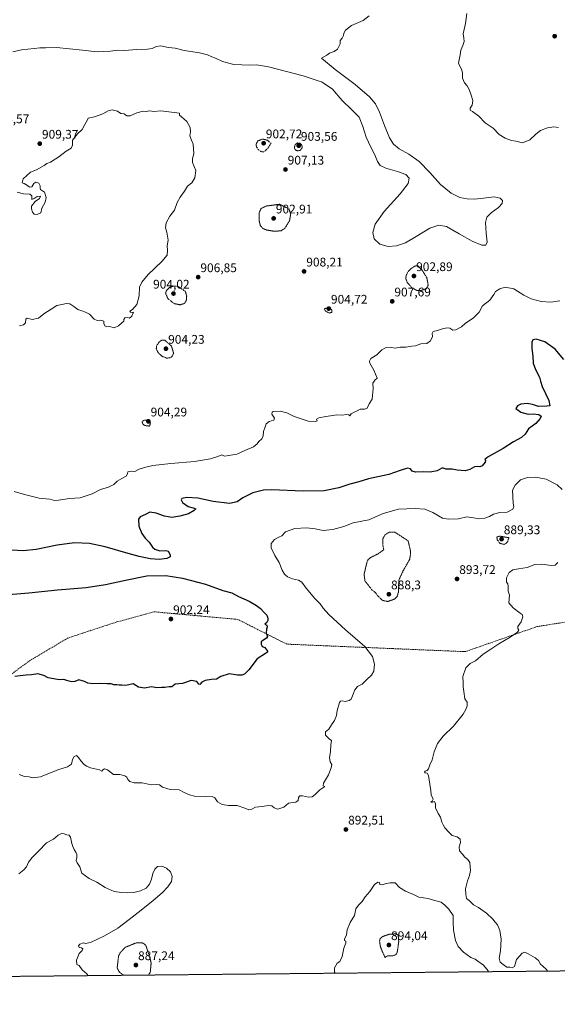
# Model space of a CAD drawing. Units: metres. Extents: x 566357 to 569786, y 4744946 to 4747293.
# Drawn here: x 568642 to 569072, y 4744946 to 4745732 of the extents above; entities that cross this region are included whole.
import ezdxf
from ezdxf.enums import TextEntityAlignment as Align

# ---------------------------------------------------------------- set-up
doc = ezdxf.new("R2010")
doc.units = ezdxf.units.M
doc.header["$MEASUREMENT"] = 0
for name, pattern in [('TRAZOS', [0.75, 0.5, -0.25]), ('TRAZOS2', [0.375, 0.25, -0.125]), ('TRAZOSX2', [1.5, 1, -0.5])]:
    doc.linetypes.add(name, pattern=pattern)
for name, color, linetype, lineweight in [('Arbolado forestal', 92, 'TRAZOS', 0), ('Arbolado forestal CxS', 92, 'Continuous', 0), ('Carátula', 7, 'Continuous', 5), ('Comarca CxS', 133, 'Continuous', 0), ('Comunidad Autónoma CxS', 142, 'Continuous', 0), ('Curva de nivel maestra', 36, 'Continuous', 30), ('Curva de nivel normal', 36, 'Continuous', 0), ('Curva de nivel normal depresión', 36, 'TRAZOS2', 0), ('Espacio natural protegido CxS', 2, 'Continuous', 0), ('Municipio CxS', 142, 'Continuous', 0), ('Provincia CxS', 1, 'Continuous', 0), ('Punto de cota en terreno', 7, 'Continuous', 0), ('Rótulo de punto de cota en terreno', 19, 'Continuous', 0), ('Senda', 19, 'TRAZOSX2', 0)]:
    doc.layers.add(name, color=color, linetype=linetype, lineweight=lineweight)
doc.styles.add('Arial', font='txt', dxfattribs={"height": 0.2})

# ---------------------------------------------------------------- blocks, each defined once
blk = doc.blocks.new('*U158')
at = {"layer": 'Arbolado forestal CxS', "color": 92, "linetype": 'Continuous', "lineweight": 0}
blk.add_polyline3d([(569765.12, 4746989.44, 1110.47), (569785.32, 4745002.86, 907.72), (569764.42, 4745007.19, 907.67), (569703.53, 4745020.15, 907.7), (569690.6, 4745019.66, 908.02), (569678.28, 4745019.2, 908.16), (569673.05, 4745019, 908.2), (569650.37, 4745013.7, 908.3), (569623.99, 4744988.54, 906.63), (569607.37, 4744977.55, 904.22), (567881.35, 4744960.5, 891.83)], dxfattribs=at)
blk = doc.blocks.new('*U164')
at = {"layer": 'Curva de nivel normal', "color": 36, "linetype": 'Continuous', "lineweight": 0}
blk.add_polyline3d([(568696.73, 4744968.56, 890), (568695.82, 4744970.13, 890), (568692.21, 4744973.23, 890), (568689.76, 4744976.56, 890), (568687.9, 4744977.59, 890), (568687.65, 4744980.95, 890), (568689.68, 4744986.14, 890), (568691.58, 4744988.05, 890), (568692.44, 4744989.07, 890), (568692.53, 4744990.04, 890), (568691.54, 4744990.84, 890), (568689.7, 4744991, 890), (568689.2, 4744992.26, 890), (568690.33, 4744993.71, 890), (568693.27, 4744994.85, 890), (568694.86, 4744994.21, 890), (568698.67, 4744995.1, 890), (568709.83, 4745000.3, 890), (568720.58, 4745006.36, 890), (568729.61, 4745013.26, 890), (568739.11, 4745020.88, 890), (568748.79, 4745028.61, 890), (568755.97, 4745034.78, 890), (568760.52, 4745039.42, 890), (568763.36, 4745043.65, 890), (568764.09, 4745047.65, 890), (568762.53, 4745051.3, 890), (568759.37, 4745054.31, 890), (568755.66, 4745055.98, 890), (568752.38, 4745055.7, 890), (568750.04, 4745053.56, 890), (568748.57, 4745049.97, 890), (568747.47, 4745045.63, 890), (568745.94, 4745041.6, 890), (568743.14, 4745038.5, 890), (568738.72, 4745036.24, 890), (568733.48, 4745034.91, 890), (568728.38, 4745034.57, 890), (568723.4, 4745034.81, 890), (568717.74, 4745035.72, 890), (568710.51, 4745038.86, 890), (568703.9, 4745043.1, 890), (568697.64, 4745046.15, 890), (568691.94, 4745050.35, 890), (568690.15, 4745055.44, 890), (568688.05, 4745058.67, 890), (568687.33, 4745060.59, 890), (568687.82, 4745062.98, 890), (568687.83, 4745065.16, 890), (568687.16, 4745067.1, 890), (568685.74, 4745069.25, 890), (568684.76, 4745071.75, 890), (568683.81, 4745074.1, 890), (568682.85, 4745079.14, 890), (568681.64, 4745080.83, 890), (568679.79, 4745080.84, 890), (568677.79, 4745081.75, 890), (568675.64, 4745082, 890), (568672.86, 4745080.61, 890), (568669.31, 4745077.52, 890), (568663.64, 4745074.51, 890), (568657.18, 4745067.82, 890), (568652.17, 4745062.94, 890), (568649.23, 4745059.04, 890), (568647.55, 4745055.41, 890), (568645.43, 4745052.96, 890), (568641.62, 4745049.94, 890)], dxfattribs=at)
blk = doc.blocks.new('*U171')
at = {"layer": 'Curva de nivel normal', "color": 36, "linetype": 'Continuous', "lineweight": 0}
for points in [[(569063.57, 4744972.18, 895), (569062.74, 4744973.36, 895), (569059.9, 4744976.26, 895), (569058, 4744977.84, 895), (569056.41, 4744980.68, 895), (569053.92, 4744982.84, 895), (569048.1, 4744985.87, 895), (569045.68, 4744987.36, 895), (569043.44, 4744986.54, 895), (569039.02, 4744981.34, 895), (569037.36, 4744975.93, 895), (569035.37, 4744974.8, 895), (569033.56, 4744975.33, 895), (569031.15, 4744975.28, 895), (569028.32, 4744977.4, 895), (569025.75, 4744979.33, 895), (569025.01, 4744982.42, 895), (569026.15, 4744988.5, 895), (569026.54, 4744997.56, 895), (569025.58, 4745004.71, 895), (569023.73, 4745009.2, 895), (569021.84, 4745011.15, 895), (569019.91, 4745013.65, 895), (569014.91, 4745018.44, 895), (569008.56, 4745022.88, 895), (569004.52, 4745025.06, 895), (569003.02, 4745026.67, 895), (569001.09, 4745028.44, 895), (568999.05, 4745030.23, 895), (568998.56, 4745033.23, 895), (568998.24, 4745037.76, 895), (568999.74, 4745044.28, 895), (569001.51, 4745048.52, 895), (569002.17, 4745052.61, 895), (569001.89, 4745055.46, 895), (569001.65, 4745058.99, 895), (569000.02, 4745061.36, 895), (568997.79, 4745063.13, 895), (568995.9, 4745065.58, 895), (568993.36, 4745068.2, 895), (568993.07, 4745071.26, 895), (568994.26, 4745074.83, 895), (568993.94, 4745077.46, 895), (568991.59, 4745079.26, 895), (568987.47, 4745080.47, 895), (568984.88, 4745083.01, 895), (568981.67, 4745086.68, 895), (568980.47, 4745088.96, 895), (568979.22, 4745091.06, 895), (568978.28, 4745095.15, 895), (568976.38, 4745097.86, 895), (568974.24, 4745102.44, 895), (568974.11, 4745105.62, 895), (568973.51, 4745107.54, 895), (568971.75, 4745107.07, 895), (568970.42, 4745107.16, 895), (568971.61, 4745107.91, 895), (568972.27, 4745109.54, 895), (568970.78, 4745112.94, 895), (568970.61, 4745116.43, 895), (568969.74, 4745121.36, 895), (568968.58, 4745128.36, 895), (568967.54, 4745130.29, 895), (568966.02, 4745130.5, 895), (568965.51, 4745131.08, 895), (568966.02, 4745131.73, 895), (568967.54, 4745132.22, 895), (568968.55, 4745133.58, 895), (568969.72, 4745136.95, 895), (568971.58, 4745140.92, 895), (568973.24, 4745147.15, 895), (568975.94, 4745153.87, 895), (568980.47, 4745159.6, 895), (568988.56, 4745167.7, 895), (568996.28, 4745177.24, 895), (568998.38, 4745181.13, 895), (568999.52, 4745183.88, 895), (568999.46, 4745186.9, 895), (568997.6, 4745189.59, 895), (568996.87, 4745195.46, 895), (568996.37, 4745199.08, 895), (568996.36, 4745202.27, 895), (568996.11, 4745207.33, 895), (568998.43, 4745214.14, 895), (569001.84, 4745217.61, 895), (569006.16, 4745219.96, 895), (569012.26, 4745225.09, 895), (569018.43, 4745229.16, 895), (569024.74, 4745233.45, 895), (569033.92, 4745238.74, 895), (569039.64, 4745242.63, 895), (569040.8, 4745244.42, 895), (569039.92, 4745245.6, 895), (569040.07, 4745247.25, 895), (569042.66, 4745251.06, 895), (569043.92, 4745255, 895), (569043.32, 4745256.75, 895), (569041.88, 4745257.85, 895), (569036.12, 4745262.12, 895), (569032.78, 4745266.09, 895), (569033.35, 4745272.36, 895), (569032.2, 4745275.44, 895), (569032.36, 4745279.33, 895), (569031.99, 4745281.3, 895), (569031.02, 4745282.66, 895), (569030.94, 4745286.05, 895), (569032.97, 4745290.4, 895), (569035.93, 4745292.36, 895), (569040.4, 4745293.26, 895), (569047.41, 4745294.24, 895), (569053.52, 4745296.62, 895), (569059.03, 4745297.12, 895), (569066.47, 4745296.06, 895), (569069.73, 4745296.3, 895), (569071.99, 4745298.28, 895)], [(569075.43, 4745356.74, 895), (569071.28, 4745360.26, 895), (569062.53, 4745364.8, 895), (569054.15, 4745366.51, 895), (569047.73, 4745366.17, 895), (569042.07, 4745364.2, 895), (569037.93, 4745359.96, 895), (569035.59, 4745356.11, 895), (569036.24, 4745345.57, 895), (569036.79, 4745343.09, 895), (569035.96, 4745340.84, 895), (569031.51, 4745338.51, 895), (569025.52, 4745338.23, 895), (569020.54, 4745336.97, 895), (569017.43, 4745335.12, 895), (569013.71, 4745333.68, 895), (569008.64, 4745333.17, 895), (569006.22, 4745333.82, 895), (569003.03, 4745334.39, 895), (568999.29, 4745334.81, 895), (568992.59, 4745333.28, 895), (568984.69, 4745332.84, 895), (568979.74, 4745333.72, 895), (568972.14, 4745338.18, 895), (568965.59, 4745340.86, 895), (568958.13, 4745341.54, 895), (568944.76, 4745340.84, 895), (568932.5, 4745337.43, 895), (568920.97, 4745332.36, 895), (568908.62, 4745329.97, 895), (568900.98, 4745327.12, 895), (568892.18, 4745324.74, 895), (568884.49, 4745324.01, 895), (568878.06, 4745325.22, 895), (568871.15, 4745326.07, 895), (568862.01, 4745325.42, 895), (568854.41, 4745322.8, 895), (568851.62, 4745319.55, 895), (568849.19, 4745318.47, 895), (568845.72, 4745316.65, 895), (568842.94, 4745313.38, 895), (568842.97, 4745310.08, 895), (568845.98, 4745303.84, 895), (568849.51, 4745298.47, 895), (568851.86, 4745292.15, 895), (568853.65, 4745288.94, 895), (568855.96, 4745286.92, 895), (568859.98, 4745285.27, 895), (568864.73, 4745284.36, 895), (568867.6, 4745282.55, 895), (568870.94, 4745277.9, 895), (568877.97, 4745269.6, 895), (568882.02, 4745265.31, 895), (568884.5, 4745261.79, 895), (568889.19, 4745256.82, 895), (568902.41, 4745244.71, 895), (568917.94, 4745231.16, 895), (568923.92, 4745223.21, 895), (568925.58, 4745217.23, 895), (568925.08, 4745211.66, 895), (568923.24, 4745208.29, 895), (568919.44, 4745204.88, 895), (568915.67, 4745201.14, 895), (568912.08, 4745199.24, 895), (568909.79, 4745196.75, 895), (568908.06, 4745191.8, 895), (568906.81, 4745189.24, 895), (568905.24, 4745188.11, 895), (568901.99, 4745187.29, 895), (568899.73, 4745187.82, 895), (568898.39, 4745187.65, 895), (568897.65, 4745186.63, 895), (568895.6, 4745180.2, 895), (568895.1, 4745176.3, 895), (568893.59, 4745172.16, 895), (568891.22, 4745168.86, 895), (568889.02, 4745165.4, 895), (568886.34, 4745163.05, 895), (568886.33, 4745160.64, 895), (568889.31, 4745157.62, 895), (568891.2, 4745156.38, 895), (568890.76, 4745152.74, 895), (568890.31, 4745147.31, 895), (568889.51, 4745142.69, 895), (568890.02, 4745139.31, 895), (568891.39, 4745137.07, 895), (568890.88, 4745134.4, 895), (568888.92, 4745128.74, 895), (568884.77, 4745122.2, 895), (568884.66, 4745120, 895), (568885.94, 4745119.51, 895), (568881.83, 4745116.94, 895), (568878.09, 4745113.26, 895), (568875.7, 4745111.39, 895), (568872.75, 4745111.09, 895), (568868.04, 4745112.19, 895), (568865.83, 4745112.01, 895), (568864.87, 4745110.76, 895), (568864.64, 4745108.39, 895), (568862.61, 4745106.96, 895), (568856.76, 4745106.36, 895), (568853.09, 4745102.92, 895), (568848.34, 4745101.45, 895), (568845.41, 4745102.6, 895), (568843.6, 4745104.15, 895), (568840.87, 4745104.4, 895), (568835.89, 4745103.6, 895), (568830.48, 4745103.08, 895), (568827.67, 4745101.38, 895), (568825.22, 4745100.86, 895), (568822.06, 4745102.34, 895), (568815.76, 4745104.3, 895), (568808.98, 4745104.26, 895), (568803.81, 4745105.12, 895), (568800.09, 4745107.4, 895), (568797.91, 4745110.54, 895), (568795.83, 4745111.47, 895), (568790.69, 4745111.32, 895), (568781.78, 4745111.74, 895), (568777.78, 4745112.91, 895), (568773.53, 4745114.82, 895), (568769.64, 4745116.91, 895), (568762.34, 4745117.22, 895), (568756.32, 4745118.96, 895), (568753.78, 4745120.86, 895), (568751.45, 4745121.2, 895), (568747.13, 4745120.89, 895), (568740.02, 4745122.5, 895), (568733.52, 4745122.53, 895), (568730.08, 4745123.46, 895), (568728.6, 4745125.15, 895), (568727.81, 4745126.98, 895), (568726.06, 4745128.08, 895), (568722.26, 4745129.15, 895), (568719.78, 4745129.1, 895), (568717.11, 4745129.22, 895), (568712.45, 4745132.73, 895), (568709.9, 4745133.67, 895), (568708.58, 4745132.86, 895), (568707.9, 4745131.74, 895), (568706.02, 4745132.96, 895), (568698.7, 4745134.44, 895), (568695.68, 4745135.71, 895), (568693.6, 4745137.03, 895), (568690.96, 4745139.91, 895), (568689.25, 4745142.8, 895), (568687.7, 4745144.17, 895), (568685.83, 4745143.39, 895), (568684.35, 4745140.99, 895), (568683.58, 4745137.44, 895), (568680.38, 4745135.25, 895), (568672.78, 4745132.89, 895), (568658.77, 4745127.26, 895), (568652.3, 4745126.44, 895), (568649.71, 4745127.2, 895), (568645.95, 4745127.63, 895), (568641.91, 4745129.06, 895)], [(568894.22, 4744970.51, 895), (568893.49, 4744971.27, 895), (568893.5, 4744974.68, 895), (568895.64, 4744978.53, 895), (568897.8, 4744979.76, 895), (568899.8, 4744983.74, 895), (568901.12, 4744990.42, 895), (568902.62, 4744994.62, 895), (568902.64, 4744996.1, 895), (568901.47, 4744996.57, 895), (568901.58, 4744997.66, 895), (568903.25, 4745001.02, 895), (568903.81, 4745005.14, 895), (568906.15, 4745011.02, 895), (568909.63, 4745016.45, 895), (568910.11, 4745019.31, 895), (568910.68, 4745021.86, 895), (568912.79, 4745024.94, 895), (568915.57, 4745027.82, 895), (568918.08, 4745031.48, 895), (568921.75, 4745035.69, 895), (568925.5, 4745041.27, 895), (568928.11, 4745043.3, 895), (568929.52, 4745042.93, 895), (568929.73, 4745041.35, 895), (568931.52, 4745040.93, 895), (568934.86, 4745042.07, 895), (568938.05, 4745042.56, 895), (568942, 4745042.54, 895), (568945.5, 4745039.02, 895), (568950.32, 4745036.01, 895), (568956.68, 4745033.21, 895), (568961.06, 4745031.34, 895), (568968.42, 4745030.14, 895), (568972.77, 4745028.89, 895), (568978.79, 4745027.12, 895), (568981.72, 4745024.74, 895), (568984.98, 4745021.67, 895), (568988.32, 4745016.67, 895), (568988.32, 4745011.33, 895), (568988.56, 4745004.91, 895), (568990.12, 4744996.66, 895), (568992.24, 4744991.94, 895), (568996.69, 4744987.2, 895), (569002.58, 4744983.17, 895), (569005.92, 4744981.6, 895), (569007.93, 4744980.07, 895), (569012.63, 4744976.82, 895), (569016.29, 4744972.44, 895), (569016.47, 4744971.71, 895)]]:
    blk.add_polyline3d(points, dxfattribs=at)
blk = doc.blocks.new('*U182')
at = {"layer": 'Curva de nivel normal', "color": 36, "linetype": 'Continuous', "lineweight": 0}
for points in [[(569073.5, 4745507.1, 905), (569066.44, 4745506.06, 905), (569058.62, 4745506.56, 905), (569050.58, 4745508.82, 905), (569044.86, 4745511.74, 905), (569036.83, 4745516.75, 905), (569029.87, 4745518.14, 905), (569025.66, 4745516.8, 905), (569022.25, 4745514.52, 905), (569020.7, 4745512.21, 905), (569017.52, 4745507.79, 905), (569011.74, 4745503.15, 905), (569009.08, 4745498.26, 905), (569004.42, 4745493.35, 905), (568998.32, 4745489.29, 905), (568995.02, 4745486.52, 905), (568990.48, 4745484.08, 905), (568988.02, 4745483.82, 905), (568985.81, 4745485.27, 905), (568983.41, 4745485.74, 905), (568979.79, 4745484.98, 905), (568975.94, 4745483.58, 905), (568972.41, 4745482.79, 905), (568971.66, 4745481.03, 905), (568971.94, 4745478.69, 905), (568970.19, 4745475.25, 905), (568967.25, 4745473.03, 905), (568962.43, 4745472.89, 905), (568958.17, 4745471.33, 905), (568955.22, 4745470.92, 905), (568950.65, 4745470.22, 905), (568945.89, 4745470.25, 905), (568942.08, 4745469.55, 905), (568939.08, 4745469.82, 905), (568934.42, 4745469.56, 905), (568931.42, 4745467.99, 905), (568927.42, 4745464.22, 905), (568922.62, 4745461.16, 905), (568921.54, 4745459.02, 905), (568921.92, 4745457.55, 905), (568925.06, 4745451.98, 905), (568926.29, 4745448.71, 905), (568927.54, 4745445.52, 905), (568925.86, 4745443.86, 905), (568924.3, 4745441.59, 905), (568924.59, 4745436.88, 905), (568923.99, 4745431.7, 905), (568923.73, 4745428.7, 905), (568921.22, 4745425.03, 905), (568919.58, 4745421.64, 905), (568917.42, 4745420.83, 905), (568914.08, 4745420.8, 905), (568911.67, 4745419.32, 905), (568909.25, 4745418.38, 905), (568906.93, 4745416.94, 905), (568905.78, 4745415.51, 905), (568904.91, 4745416.08, 905), (568903.3, 4745416.39, 905), (568899.76, 4745416.03, 905), (568895.44, 4745416.08, 905), (568890.5, 4745415.38, 905), (568886.78, 4745415, 905), (568880.98, 4745413.72, 905), (568879.34, 4745412.82, 905), (568879.84, 4745411.53, 905), (568878.81, 4745410.78, 905), (568872.44, 4745411.05, 905), (568861.48, 4745414.77, 905), (568855.52, 4745417.82, 905), (568850.09, 4745419.24, 905), (568844.71, 4745418.96, 905), (568843.81, 4745418.43, 905), (568843.64, 4745416.74, 905), (568845.55, 4745413.54, 905), (568845.02, 4745412.06, 905), (568841.4, 4745410.87, 905), (568839.11, 4745409.03, 905), (568838.23, 4745406.7, 905), (568836.78, 4745403.03, 905), (568836.53, 4745399.36, 905), (568835.54, 4745397.03, 905), (568833.12, 4745395.03, 905), (568831.86, 4745392.99, 905), (568828.84, 4745390.64, 905), (568822.1, 4745387.63, 905), (568815.54, 4745384.82, 905), (568809.19, 4745383.64, 905), (568805.88, 4745383.3, 905), (568803.57, 4745384.35, 905), (568800.31, 4745383.07, 905), (568794.5, 4745381.09, 905), (568781.82, 4745378.86, 905), (568762.82, 4745377.38, 905), (568748.55, 4745375.77, 905), (568743.07, 4745374.38, 905), (568737.51, 4745372.8, 905), (568734.03, 4745370.94, 905), (568731.71, 4745371.18, 905), (568728.67, 4745370.82, 905), (568728.26, 4745369.05, 905), (568727.23, 4745367.13, 905), (568723.78, 4745365.42, 905), (568720.11, 4745363.18, 905), (568717.45, 4745360.7, 905), (568713.22, 4745358.34, 905), (568706.71, 4745356.54, 905), (568700.02, 4745353.07, 905), (568690.55, 4745349.94, 905), (568681.98, 4745349.33, 905), (568673.34, 4745347.98, 905), (568670.14, 4745347.86, 905), (568666.21, 4745348.85, 905), (568657.79, 4745349.67, 905), (568645.96, 4745352.54, 905), (568637.75, 4745354.92, 905)], [(568636.62, 4745705.82, 905), (568643.75, 4745707.62, 905), (568653.66, 4745708.52, 905), (568658.34, 4745709.21, 905), (568662.78, 4745709.14, 905), (568671.64, 4745709.48, 905), (568692.44, 4745707.3, 905), (568704.12, 4745705.89, 905), (568714.6, 4745706.42, 905), (568720.42, 4745707.2, 905), (568726.15, 4745707.03, 905), (568735.24, 4745707.94, 905), (568744.33, 4745708.1, 905), (568748.05, 4745708.74, 905), (568751.2, 4745710.32, 905), (568754.74, 4745710.62, 905), (568761.1, 4745709.3, 905), (568766.25, 4745708.79, 905), (568773.49, 4745707.04, 905), (568785.92, 4745705.14, 905), (568792.21, 4745703.55, 905), (568795.6, 4745701.98, 905), (568798.57, 4745700.92, 905), (568804.06, 4745698.3, 905), (568813.09, 4745695.75, 905), (568825.87, 4745695.24, 905), (568831.33, 4745695.69, 905), (568840.87, 4745694.01, 905), (568868.57, 4745686.81, 905), (568883.84, 4745681.83, 905), (568892.12, 4745676.12, 905), (568899.77, 4745667.2, 905), (568907.42, 4745659.69, 905), (568913.19, 4745653.71, 905), (568916.2, 4745646.46, 905), (568918.88, 4745637.83, 905), (568922.61, 4745629.9, 905), (568925.84, 4745623.64, 905), (568927.95, 4745618.45, 905), (568930.18, 4745615.31, 905), (568934.62, 4745613.12, 905), (568943.97, 4745610.45, 905), (568950.44, 4745608, 905), (568953.1, 4745605.13, 905), (568952.28, 4745600.84, 905), (568945.94, 4745592.57, 905), (568933.3, 4745578.45, 905), (568926.17, 4745568.42, 905), (568924.1, 4745561.85, 905), (568925.25, 4745556.61, 905), (568929.68, 4745552.4, 905), (568936.36, 4745550.48, 905), (568943.17, 4745551.03, 905), (568950.2, 4745553.61, 905), (568958.85, 4745558.63, 905), (568969.68, 4745565.3, 905), (568976.82, 4745567.72, 905), (568983.09, 4745566.4, 905), (568993.2, 4745560.78, 905), (569003.39, 4745554.73, 905), (569011.15, 4745551.6, 905), (569014.55, 4745551.58, 905), (569015.41, 4745554.09, 905), (569014.6, 4745561.32, 905), (569014.08, 4745569.61, 905), (569015.27, 4745573.95, 905), (569018.78, 4745577.38, 905), (569024.66, 4745581.57, 905), (569027.56, 4745584.83, 905), (569027.72, 4745587.33, 905), (569025.9, 4745589.25, 905), (569021.2, 4745590.12, 905), (569012.57, 4745589.25, 905), (569005.39, 4745588.41, 905), (568999.46, 4745588.52, 905), (568993.62, 4745589.78, 905), (568986.85, 4745593.06, 905), (568978.3, 4745600.16, 905), (568969.78, 4745609.64, 905), (568961.32, 4745618.42, 905), (568952.97, 4745624.21, 905), (568945.28, 4745628.52, 905), (568940.72, 4745632.37, 905), (568937.58, 4745637.42, 905), (568933.56, 4745647.2, 905), (568929.49, 4745657.68, 905), (568926.23, 4745664.38, 905), (568921.54, 4745670.1, 905), (568909.96, 4745679.9, 905), (568894.12, 4745691.95, 905), (568883.22, 4745700.99, 905), (568887.38, 4745703.21, 905), (568889.7, 4745704.84, 905), (568893.33, 4745706.12, 905), (568895.91, 4745708.17, 905), (568898, 4745712.41, 905), (568898.24, 4745714.99, 905), (568899.84, 4745716.99, 905), (568900.75, 4745718.98, 905), (568901.02, 4745720.98, 905), (568902.44, 4745723.31, 905), (568907.19, 4745726.98, 905), (568916.57, 4745730.98, 905), (568921.16, 4745734.57, 905)]]:
    blk.add_polyline3d(points, dxfattribs=at)
blk = doc.blocks.new('*U204')
at = {"layer": 'Curva de nivel maestra', "color": 36, "linetype": 'Continuous', "lineweight": 30}
for points in [[(569076.69, 4745460.44, 900), (569069.7, 4745468.65, 900), (569061.66, 4745474.37, 900), (569054.71, 4745476.52, 900), (569051.96, 4745476.07, 900), (569051.17, 4745474.2, 900), (569051.06, 4745469.02, 900), (569051.92, 4745463.02, 900), (569052.27, 4745457.34, 900), (569054.12, 4745452.38, 900), (569057.4, 4745446.35, 900), (569057.96, 4745443.11, 900), (569059.51, 4745438.76, 900), (569064.75, 4745427.62, 900), (569065.55, 4745423.5, 900), (569063.01, 4745423.16, 900), (569056.46, 4745422.8, 900), (569051.73, 4745424.46, 900), (569047.4, 4745425.35, 900), (569042.4, 4745424.66, 900), (569039.73, 4745423.36, 900), (569038.51, 4745421.27, 900), (569040.2, 4745419.83, 900), (569042.41, 4745418.37, 900), (569048.23, 4745416.86, 900), (569052.28, 4745416.92, 900), (569056.81, 4745416.59, 900), (569058.57, 4745415.12, 900), (569057.93, 4745413.18, 900), (569054.32, 4745409.18, 900), (569048.6, 4745405.04, 900), (569045.73, 4745400.75, 900), (569042.83, 4745398.01, 900), (569036.44, 4745394.71, 900), (569028.16, 4745389.36, 900), (569016.34, 4745382.66, 900), (569013.6, 4745380.61, 900), (569014.26, 4745379.79, 900), (569013.8, 4745378.49, 900), (569011.45, 4745375.59, 900), (569009.66, 4745374.58, 900), (569007.82, 4745375, 900), (569005.43, 4745374.61, 900), (569001.77, 4745372.61, 900), (568998.04, 4745371.55, 900), (568994.75, 4745371.86, 900), (568991.6, 4745372.13, 900), (568987.51, 4745372.87, 900), (568982.58, 4745372.86, 900), (568980.64, 4745373.68, 900), (568979.26, 4745373.52, 900), (568975.6, 4745371.55, 900), (568970.09, 4745370.39, 900), (568964.8, 4745370.59, 900), (568958.16, 4745370.45, 900), (568955.59, 4745371.22, 900), (568954.24, 4745373.2, 900), (568951.77, 4745373.53, 900), (568945.9, 4745371.68, 900), (568937.08, 4745368.66, 900), (568920.75, 4745365.13, 900), (568913.08, 4745362.8, 900), (568905.76, 4745360.87, 900), (568897.09, 4745357.97, 900), (568885.36, 4745355.56, 900), (568868.57, 4745355.22, 900), (568843.32, 4745356.46, 900), (568837.01, 4745356.09, 900), (568828.51, 4745354.05, 900), (568820.44, 4745350.01, 900), (568815.77, 4745346.64, 900), (568809.77, 4745345.44, 900), (568796.66, 4745347.09, 900), (568784.4, 4745349.79, 900), (568775.62, 4745350.12, 900), (568771.78, 4745349.46, 900), (568771.28, 4745348.32, 900), (568772.12, 4745346.22, 900), (568776.65, 4745342.92, 900), (568780.67, 4745341.94, 900), (568782.94, 4745341.08, 900), (568781.44, 4745339.78, 900), (568777.1, 4745337.06, 900), (568770.11, 4745335.43, 900), (568763.8, 4745334.32, 900), (568757.72, 4745335.36, 900), (568751.21, 4745337.78, 900), (568746.23, 4745338.49, 900), (568742.68, 4745336.56, 900), (568738.49, 4745334.76, 900), (568736.99, 4745333, 900), (568737.26, 4745327.25, 900), (568739.66, 4745321.58, 900), (568742.4, 4745317.66, 900), (568745.66, 4745314.58, 900), (568748.33, 4745310.6, 900), (568750.25, 4745308.86, 900), (568754.11, 4745307.6, 900), (568758.94, 4745308.05, 900), (568760.9, 4745307.38, 900), (568762.42, 4745304.49, 900), (568762.38, 4745302.87, 900), (568759.6, 4745301.58, 900), (568753.66, 4745300.79, 900), (568746.28, 4745301.36, 900), (568737.64, 4745303.09, 900), (568728.84, 4745305.5, 900), (568710.52, 4745310.82, 900), (568698, 4745313.59, 900), (568686.1, 4745314.12, 900), (568672.2, 4745312.11, 900), (568655.42, 4745308.62, 900), (568645.06, 4745307.56, 900), (568635.95, 4745308.19, 900)], [(568627.02, 4745272.2, 900), (568649.56, 4745274.16, 900), (568672.5, 4745276.57, 900), (568695.27, 4745278.41, 900), (568710.62, 4745280.69, 900), (568726.62, 4745284.37, 900), (568743.8, 4745287.57, 900), (568758.92, 4745287.98, 900), (568772.32, 4745285.94, 900), (568790.59, 4745281.14, 900), (568804.48, 4745276.06, 900), (568811.51, 4745274.12, 900), (568817.06, 4745271.25, 900), (568825.38, 4745267.46, 900), (568831.29, 4745264.14, 900), (568834.54, 4745261.63, 900), (568837.16, 4745258.65, 900), (568839.48, 4745256.26, 900), (568840.48, 4745253.97, 900), (568840.45, 4745251.95, 900), (568839.57, 4745250.56, 900), (568837.9, 4745249.1, 900), (568839.54, 4745248.34, 900), (568839.93, 4745247.01, 900), (568839.18, 4745245.06, 900), (568839.1, 4745241.96, 900), (568839.97, 4745239.38, 900), (568839.24, 4745237.81, 900), (568836.3, 4745236.18, 900), (568835.07, 4745234.89, 900), (568834.96, 4745233.04, 900), (568835.88, 4745231.33, 900), (568838, 4745230.45, 900), (568840.14, 4745227.56, 900), (568840.22, 4745226.84, 900), (568838.61, 4745225.67, 900), (568831.85, 4745221.54, 900), (568825.1, 4745212.73, 900), (568821.85, 4745209.27, 900), (568819.59, 4745208.38, 900), (568816.05, 4745208.46, 900), (568809.59, 4745209.56, 900), (568802.72, 4745207.4, 900), (568799.24, 4745205.24, 900), (568795.39, 4745204.85, 900), (568790.44, 4745204.09, 900), (568787.77, 4745202.84, 900), (568786.03, 4745201.08, 900), (568785.22, 4745201.11, 900), (568783.62, 4745203.28, 900), (568779.17, 4745204.21, 900), (568772.11, 4745201.8, 900), (568766.45, 4745201.11, 900), (568763.78, 4745199.15, 900), (568761.45, 4745199.04, 900), (568758.11, 4745198.49, 900), (568755.45, 4745198.48, 900), (568751.78, 4745198.21, 900), (568747.45, 4745199.22, 900), (568741.94, 4745198.02, 900), (568737.04, 4745198.72, 900), (568732.8, 4745201.41, 900), (568727.06, 4745200.28, 900), (568723.86, 4745200.45, 900), (568721.78, 4745200.43, 900), (568719.68, 4745200.72, 900), (568717.39, 4745200.76, 900), (568715.35, 4745201.45, 900), (568711.78, 4745201.44, 900), (568707.12, 4745201.81, 900), (568700.61, 4745201.49, 900), (568696.74, 4745202.14, 900), (568693.94, 4745203.43, 900), (568689.46, 4745204.66, 900), (568686.12, 4745203.26, 900), (568683.79, 4745202.98, 900), (568681.79, 4745203.65, 900), (568679.79, 4745204.11, 900), (568677.46, 4745205.02, 900), (568673.79, 4745204.72, 900), (568669.58, 4745205.48, 900), (568664.94, 4745206.18, 900), (568661.38, 4745208.11, 900), (568656.58, 4745209.38, 900), (568651.55, 4745208.77, 900), (568647.46, 4745208.54, 900), (568642.62, 4745207.84, 900), (568638.26, 4745207.4, 900)]]:
    blk.add_polyline3d(points, dxfattribs=at)
blk = doc.blocks.new('5PATER')
at = {"layer": 'Carátula', "linetype": 'Continuous', "lineweight": 5}
h = blk.add_hatch(color=250, dxfattribs=at)
edge = h.paths.add_edge_path()
edge.add_ellipse((0, 0.01), major_axis=(-1.33, -1.34), ratio=0.999422, start_angle=0, end_angle=360)

msp = doc.modelspace()

# ---------------------------------------------------------------- linework, layer by layer
at = {"layer": 'Arbolado forestal', "color": 92, "linetype": 'TRAZOS', "lineweight": 0}
msp.add_polyline3d([(569607.37, 4744977.55, 904.22), (568629.39, 4744967.89, 889.22), (568627.44, 4744967.87, 889.29), (568624.84, 4744967.85, 889.28), (567881.35, 4744960.5, 891.83)], dxfattribs=at)
at = {"layer": 'Comarca CxS', "color": 133, "linetype": 'Continuous', "lineweight": 0}
msp.add_polyline3d([(569785.56, 4744979.31, 903.72), (566381.31, 4744945.69, 909.08), (566358.97, 4747259.12, 596.89), (569168.76, 4747286.88, 882.17), (569762.04, 4747292.74, 914.79), (569764.84, 4747017.52, 1112.88), (569785.56, 4744979.31, 903.72)], close=True, dxfattribs=at)
msp.add_polyline3d([(569785.56, 4744979.31, 903.72), (566381.31, 4744945.69, 909.08), (566358.97, 4747259.12, 596.89), (569168.76, 4747286.88, 882.17), (569762.04, 4747292.74, 914.79), (569764.84, 4747017.52, 1112.88), (569785.56, 4744979.31, 903.72)], close=True, dxfattribs=at)
at = {"layer": 'Comunidad Autónoma CxS', "color": 142, "linetype": 'Continuous', "lineweight": 0}
msp.add_polyline3d([(569785.56, 4744979.31, 903.72), (566381.31, 4744945.69, 909.08), (566358.97, 4747259.12, 596.89), (569762.04, 4747292.74, 914.79), (569785.56, 4744979.31, 903.72)], close=True, dxfattribs=at)
msp.add_polyline3d([(569785.56, 4744979.31, 903.72), (566381.31, 4744945.69, 909.08), (566358.97, 4747259.12, 596.89), (569762.04, 4747292.74, 914.79), (569785.56, 4744979.31, 903.72)], close=True, dxfattribs=at)
at = {"layer": 'Curva de nivel normal', "color": 36, "linetype": 'Continuous', "lineweight": 0}
for points in [[(569072.41, 4745645.44, 910), (569068.62, 4745646, 910), (569063.57, 4745645.32, 910), (569058.14, 4745643.12, 910), (569054.32, 4745640.33, 910), (569049.55, 4745635.6, 910), (569043.74, 4745633.42, 910), (569038.37, 4745634.57, 910), (569034.93, 4745635.19, 910), (569029.85, 4745637.11, 910), (569025.03, 4745639.91, 910), (569020.22, 4745645.1, 910), (569014.02, 4745649.28, 910), (569008.71, 4745654.63, 910), (569003.69, 4745658.44, 910), (569001.94, 4745659.28, 910), (569001.94, 4745660.99, 910), (569003.61, 4745663.32, 910), (569004.03, 4745666.99, 910), (569002.61, 4745671.24, 910), (569001.19, 4745675.98, 910), (568999.56, 4745678.9, 910), (568997.32, 4745681.29, 910), (568995.9, 4745684.91, 910), (568995.88, 4745688.82, 910), (568995.19, 4745691.21, 910), (568992.62, 4745696.99, 910), (568994, 4745703.58, 910), (568994.57, 4745707.39, 910), (568996.12, 4745710.98, 910), (568997.06, 4745714.32, 910), (568996.84, 4745716.9, 910), (568996.25, 4745720.32, 910), (568998.25, 4745728.65, 910), (568999.38, 4745736.65, 910)], [(568641.99, 4745487.14, 910), (568645.33, 4745487.95, 910), (568646.8, 4745489.52, 910), (568647.12, 4745492.48, 910), (568648.32, 4745493.34, 910), (568652.12, 4745492.33, 910), (568657.27, 4745493.42, 910), (568661.38, 4745496.89, 910), (568667.27, 4745500.44, 910), (568671.79, 4745503.59, 910), (568675.84, 4745504.31, 910), (568679.66, 4745505.08, 910), (568682.16, 4745504.81, 910), (568685.5, 4745502.75, 910), (568688.55, 4745500.18, 910), (568691.72, 4745499.22, 910), (568694.73, 4745498.12, 910), (568698.03, 4745496.61, 910), (568701.81, 4745492.5, 910), (568704.05, 4745491.43, 910), (568706.88, 4745491.81, 910), (568709.4, 4745491.08, 910), (568709.51, 4745489.07, 910), (568710.33, 4745487.22, 910), (568711.9, 4745486.55, 910), (568714.26, 4745486.71, 910), (568717.67, 4745485.64, 910), (568721.2, 4745487.15, 910), (568723.75, 4745489.62, 910), (568725.44, 4745491.05, 910), (568725.32, 4745492.32, 910), (568726.2, 4745493.61, 910), (568728.63, 4745493.99, 910), (568729.94, 4745493.4, 910), (568731.77, 4745494.9, 910), (568733.11, 4745498.04, 910), (568731.93, 4745498.01, 910), (568730.68, 4745498.05, 910), (568730.18, 4745498.89, 910), (568732.18, 4745500.31, 910), (568735.83, 4745504.16, 910), (568737.68, 4745511.1, 910), (568737.95, 4745518.14, 910), (568739.88, 4745522.17, 910), (568744.73, 4745528.34, 910), (568755.69, 4745538.58, 910), (568759.91, 4745543.68, 910), (568760.25, 4745547.53, 910), (568759.94, 4745551.12, 910), (568760.76, 4745555.68, 910), (568759.79, 4745562.01, 910), (568758.59, 4745565.34, 910), (568759.1, 4745569.34, 910), (568762.01, 4745574.68, 910), (568765.8, 4745579.54, 910), (568767.87, 4745585.6, 910), (568770.23, 4745590.04, 910), (568773.92, 4745594.79, 910), (568776.24, 4745598.67, 910), (568779.56, 4745601.33, 910), (568782.06, 4745605.33, 910), (568782.76, 4745611.26, 910), (568780.17, 4745617.7, 910), (568780.15, 4745620.92, 910), (568781.27, 4745624.47, 910), (568780.63, 4745632.19, 910), (568779.38, 4745635.33, 910), (568778.04, 4745638.83, 910), (568778.68, 4745642.11, 910), (568778.3, 4745645.53, 910), (568775.61, 4745650.22, 910), (568773.29, 4745652.42, 910), (568771.43, 4745653.96, 910), (568769.89, 4745655.27, 910), (568769.78, 4745656.99, 910), (568754.94, 4745658.73, 910), (568749.44, 4745658.34, 910), (568745.92, 4745658.8, 910), (568743.14, 4745658.37, 910), (568740.94, 4745658.65, 910), (568735.78, 4745657.21, 910), (568730.45, 4745654.95, 910), (568727.78, 4745654.88, 910), (568725.62, 4745656.41, 910), (568722.98, 4745656.7, 910), (568720.24, 4745658.67, 910), (568716.11, 4745659.66, 910), (568712.76, 4745658.76, 910), (568708.72, 4745656.57, 910), (568702.06, 4745654.2, 910), (568697.01, 4745653.02, 910), (568696.33, 4745651.7, 910), (568694.11, 4745647.98, 910), (568691.98, 4745643.9, 910), (568688.3, 4745640.43, 910), (568684.41, 4745635.33, 910), (568684.5, 4745631.38, 910), (568683.27, 4745629.17, 910), (568679.26, 4745626.56, 910), (568673.41, 4745622.09, 910), (568666.79, 4745617.87, 910), (568663.79, 4745616.72, 910), (568661.79, 4745615.24, 910), (568655.71, 4745611.88, 910), (568650.8, 4745609.92, 910), (568645.04, 4745604.71, 910), (568644.12, 4745601.51, 910), (568645.9, 4745600.77, 910), (568648.33, 4745599.3, 910), (568650.18, 4745597.93, 910), (568651.79, 4745598.14, 910), (568653.4, 4745600.78, 910), (568655.22, 4745602.02, 910), (568657.5, 4745601.09, 910), (568658.53, 4745599.05, 910), (568658.47, 4745597.16, 910), (568658.86, 4745596.01, 910), (568661.98, 4745594.03, 910), (568663.4, 4745589.56, 910), (568662.58, 4745585.91, 910), (568659.9, 4745581.23, 910), (568659.01, 4745577.44, 910), (568656.12, 4745576, 910), (568653.87, 4745576.27, 910), (568652.46, 4745577.86, 910), (568651.74, 4745580.63, 910), (568651.72, 4745582.82, 910), (568654.57, 4745586.54, 910), (568658, 4745589, 910), (568658.9, 4745590.67, 910), (568656.12, 4745590.59, 910), (568653.79, 4745588.81, 910), (568651.99, 4745587.97, 910), (568651.84, 4745591.05, 910), (568650.41, 4745592.28, 910), (568645.32, 4745592.53, 910), (568640.08, 4745593.98, 910)]]:
    msp.add_polyline3d(points, dxfattribs=at)
at = {"layer": 'Curva de nivel normal depresión', "color": 36, "linetype": 'TRAZOS2', "lineweight": 0}
for points in [[(568837.04, 4745626.12, 905), (568840.23, 4745628.64, 905), (568842.89, 4745633, 905), (568840.11, 4745635.32, 905), (568836.11, 4745636.34, 905), (568832.32, 4745634.8, 905), (568831.02, 4745632.24, 905), (568831.28, 4745630.18, 905), (568832.73, 4745627.96, 905), (568834.76, 4745626.33, 905), (568837.04, 4745626.12, 905)], [(568863.98, 4745626.88, 905), (568866.28, 4745627.34, 905), (568867.8, 4745629.43, 905), (568867.39, 4745631.44, 905), (568866.08, 4745633, 905), (568864.17, 4745633.19, 905), (568862.18, 4745631.95, 905), (568861.54, 4745629.28, 905), (568862.43, 4745627.69, 905), (568863.98, 4745626.88, 905)], [(568845.51, 4745562.72, 905), (568850.95, 4745563.12, 905), (568854.17, 4745565.31, 905), (568857.75, 4745571.35, 905), (568858.62, 4745576.75, 905), (568857.3, 4745580.48, 905), (568849.76, 4745584.27, 905), (568838.95, 4745582.86, 905), (568834.99, 4745580.87, 905), (568833.49, 4745577.66, 905), (568833.33, 4745571.59, 905), (568834.34, 4745567.36, 905), (568836.02, 4745565.18, 905), (568839.27, 4745563.74, 905), (568845.51, 4745562.72, 905)], [(568959.48, 4745515.42, 905), (568962.54, 4745515.44, 905), (568966.93, 4745516.87, 905), (568968.42, 4745519.7, 905), (568967.25, 4745525.86, 905), (568963.51, 4745531.71, 905), (568959.95, 4745535.21, 905), (568957.83, 4745534.95, 905), (568954.42, 4745532.76, 905), (568951.9, 4745529.83, 905), (568950.79, 4745527.16, 905), (568950.51, 4745524.91, 905), (568951.72, 4745521.89, 905), (568955.51, 4745517.44, 905), (568959.48, 4745515.42, 905)], [(568770.29, 4745504.02, 905), (568773.76, 4745505.13, 905), (568775.22, 4745507.35, 905), (568775.59, 4745511.02, 905), (568774.52, 4745514.73, 905), (568768.19, 4745519.01, 905), (568764.83, 4745518.9, 905), (568761.82, 4745517.83, 905), (568759.3, 4745515.31, 905), (568758.74, 4745513.12, 905), (568760.54, 4745509, 905), (568765.55, 4745505.01, 905), (568770.29, 4745504.02, 905)], [(568889.43, 4745497.46, 905), (568891.57, 4745498.06, 905), (568891.48, 4745500.12, 905), (568889.76, 4745502.28, 905), (568885.39, 4745500.78, 905), (568886.34, 4745499, 905), (568889.43, 4745497.46, 905)], [(568759.53, 4745461.48, 905), (568762.24, 4745461.72, 905), (568764.24, 4745463.11, 905), (568765.1, 4745465.51, 905), (568763.4, 4745471.02, 905), (568758, 4745475.93, 905), (568755.78, 4745475.88, 905), (568753.68, 4745474.46, 905), (568751.58, 4745471.34, 905), (568751.29, 4745468.8, 905), (568752.79, 4745465.76, 905), (568755.9, 4745462.91, 905), (568759.53, 4745461.48, 905)], [(568745.92, 4745407.17, 905), (568746.63, 4745409.74, 905), (568745.48, 4745411.77, 905), (568742.05, 4745412.08, 905), (568739.93, 4745410.91, 905), (568740.34, 4745409.13, 905), (568741.99, 4745407.7, 905), (568745.92, 4745407.17, 905)], [(568936.11, 4745267.22, 890), (568941.19, 4745268.96, 890), (568943.63, 4745271.21, 890), (568944.6, 4745274.56, 890), (568944.94, 4745284.26, 890), (568948.33, 4745291.58, 890), (568953.62, 4745300.91, 890), (568954.4, 4745305.52, 890), (568954.05, 4745308.7, 890), (568952.34, 4745315.63, 890), (568941.58, 4745322.67, 890), (568937.72, 4745322.65, 890), (568934.08, 4745320.72, 890), (568932.2, 4745317.38, 890), (568932.31, 4745314.71, 890), (568932.3, 4745311.52, 890), (568932.74, 4745309.92, 890), (568932.89, 4745308.52, 890), (568928.42, 4745305.25, 890), (568922.57, 4745302.45, 890), (568920.38, 4745300.61, 890), (568919.54, 4745298.74, 890), (568917.22, 4745289.12, 890), (568917.92, 4745283.55, 890), (568920.28, 4745280.67, 890), (568923.5, 4745276.48, 890), (568926.2, 4745274.33, 890), (568929.44, 4745270.24, 890), (568932.08, 4745268.07, 890), (568936.11, 4745267.22, 890)], [(569029.19, 4745312.73, 890), (569031.67, 4745314.61, 890), (569032.82, 4745318.12, 890), (569025.49, 4745319.37, 890), (569023.32, 4745318.78, 890), (569023.36, 4745316.7, 890), (569025.78, 4745313.57, 890), (569029.19, 4745312.73, 890)], [(568934, 4744983.12, 895), (568936.08, 4744984.51, 895), (568939.6, 4744984.34, 895), (568942.5, 4744985.18, 895), (568943.59, 4744986.86, 895), (568944.11, 4744990.11, 895), (568944.88, 4744995.83, 895), (568944.45, 4745001.09, 895), (568942.51, 4745001.9, 895), (568937.3, 4745001.59, 895), (568932.2, 4744999.86, 895), (568930.02, 4744998.19, 895), (568929.54, 4744996.05, 895), (568930.26, 4744991.6, 895), (568931.95, 4744987.38, 895), (568934, 4744983.12, 895)], [(568745.16, 4744969.04, 890), (568746.52, 4744971.49, 890), (568747.16, 4744978.68, 890), (568745.68, 4744984.89, 890), (568742.78, 4744993.09, 890), (568740.19, 4744994.65, 890), (568735.17, 4744994.73, 890), (568726.56, 4744991.19, 890), (568722.48, 4744986.99, 890), (568721.2, 4744984.14, 890), (568720.05, 4744974.68, 890), (568721.74, 4744971.51, 890), (568724.16, 4744969.56, 890), (568725.3, 4744968.84, 890)]]:
    msp.add_polyline3d(points, dxfattribs=at)
at = {"layer": 'Espacio natural protegido CxS', "color": 2, "linetype": 'Continuous', "lineweight": 0}
for points in [[(567658.27, 4747271.96, 773.99), (569762.04, 4747292.74, 914.79), (569762.04, 4747292.74, 914.79), (569785.56, 4744979.31, 903.72), (566381.31, 4744945.69, 909.08)], [(567658.27, 4747271.96, 773.99), (569762.04, 4747292.74, 914.79), (569762.04, 4747292.74, 914.79), (569785.56, 4744979.31, 903.72), (566381.31, 4744945.69, 909.08)], [(569764.84, 4747017.52, 1112.88), (569785.56, 4744979.31, 903.72), (566381.31, 4744945.69, 909.08)], [(569764.84, 4747017.52, 1112.88), (569785.56, 4744979.31, 903.72), (566381.31, 4744945.69, 909.08)]]:
    msp.add_polyline3d(points, dxfattribs=at)
at = {"layer": 'Municipio CxS', "color": 142, "linetype": 'Continuous', "lineweight": 0}
msp.add_polyline3d([(569764.84, 4747017.52, 1112.88), (569785.56, 4744979.31, 903.72), (566381.31, 4744945.69, 909.08)], dxfattribs=at)
msp.add_polyline3d([(569764.84, 4747017.52, 1112.88), (569785.56, 4744979.31, 903.72), (566381.31, 4744945.69, 909.08)], dxfattribs=at)
at = {"layer": 'Provincia CxS', "color": 1, "linetype": 'Continuous', "lineweight": 0}
msp.add_polyline3d([(569785.56, 4744979.31, 903.72), (566381.31, 4744945.69, 909.08), (566358.97, 4747259.12, 596.89), (569762.04, 4747292.74, 914.79), (569785.56, 4744979.31, 903.72)], close=True, dxfattribs=at)
msp.add_polyline3d([(569785.56, 4744979.31, 903.72), (566381.31, 4744945.69, 909.08), (566358.97, 4747259.12, 596.89), (569762.04, 4747292.74, 914.79), (569785.56, 4744979.31, 903.72)], close=True, dxfattribs=at)
at = {"layer": 'Senda', "color": 19, "linetype": 'TRAZOSX2', "lineweight": 0}
msp.add_polyline3d([(569135.1, 4745259.79, 899.99), (569055.37, 4745247.19, 895.72), (568997.98, 4745227.17, 893.87), (568855.5, 4745233.16, 899.17), (568816.34, 4745252.93, 900.95), (568749.53, 4745258.98, 902.46), (568719.35, 4745250.78, 902.39), (568680.58, 4745238.02, 901.97), (568650.1, 4745219.87, 901.03), (568614.44, 4745193.7, 899.16), (568583.35, 4745165.92, 897.87), (568573.35, 4745147.18, 896.48), (568573.42, 4745118.29, 894.56), (568560.86, 4745101.09, 892.55), (568533.67, 4745084.72, 890.01), (568484.53, 4745063.79, 888.78)], dxfattribs=at)

# ---------------------------------------------------------------- block references
at = {"layer": 'Arbolado forestal CxS', "color": 92, "linetype": 'Continuous', "lineweight": 0}
msp.add_blockref('*U158', (0, 0), dxfattribs=at)
at = {"layer": 'Curva de nivel maestra', "color": 36, "linetype": 'Continuous', "lineweight": 30}
msp.add_blockref('*U204', (0, 0), dxfattribs=at)
at = {"layer": 'Curva de nivel normal', "color": 36, "linetype": 'Continuous', "lineweight": 0}
for name in ['*U171', '*U182', '*U164']:
    msp.add_blockref(name, (0, 0), dxfattribs=at)
at = {"layer": 'Punto de cota en terreno', "linetype": 'Continuous', "lineweight": 0}
for p in [(569069.37, 4745718.44, 914.49), (568658.25, 4745632.68, 909.37), (568837, 4745633, 902.72), (568865, 4745631, 903.56), (568854.44, 4745612.02, 907.13), (568845, 4745573, 902.91), (568869.29, 4745530.67, 908.21), (568784.74, 4745526.15, 906.85), (568957, 4745527, 902.89), (568765, 4745513, 904.02), (568939.64, 4745506.78, 907.69), (568889, 4745501, 904.72), (568759, 4745469, 904.23), (568745, 4745411, 904.29), (569027, 4745317, 889.33), (568991.42, 4745285.22, 893.72), (568937, 4745273, 888.3), (568762.96, 4745253.2, 902.24), (568902.7, 4745085.22, 892.51), (568937, 4744993, 894.04), (568735, 4744977, 887.24)]:
    msp.add_blockref('5PATER', p, dxfattribs=at)

# ---------------------------------------------------------------- texts
at = {"layer": 'Rótulo de punto de cota en terreno', "color": 19, "linetype": 'Continuous', "lineweight": 0, "style": 'Arial'}
for s, p in [('904,57', (568620.76, 4745646.76)), ('909,37', (568660.01, 4745634.44)), ('902,72', (568838.76, 4745634.76)), ('903,56', (568866.76, 4745632.76)), ('907,13', (568856.2, 4745613.78)), ('902,91', (568846.76, 4745574.76)), ('908,21', (568871.05, 4745532.43)), ('906,85', (568786.5, 4745527.91)), ('902,89', (568958.76, 4745528.76)), ('904,02', (568748.74, 4745514.76)), ('907,69', (568941.4, 4745508.54)), ('904,72', (568890.76, 4745502.76)), ('904,23', (568760.76, 4745470.76)), ('904,29', (568746.76, 4745412.76)), ('889,33', (569028.76, 4745318.76)), ('893,72', (568993.18, 4745286.98)), ('888,3', (568938.76, 4745274.76)), ('902,24', (568764.72, 4745254.96)), ('892,51', (568904.46, 4745086.98)), ('894,04', (568938.76, 4744994.76)), ('887,24', (568736.76, 4744978.76))]:
    msp.add_text(s, height=7, dxfattribs=at).set_placement(p, align=Align.BOTTOM_LEFT)

doc.saveas('drawing.dxf')
